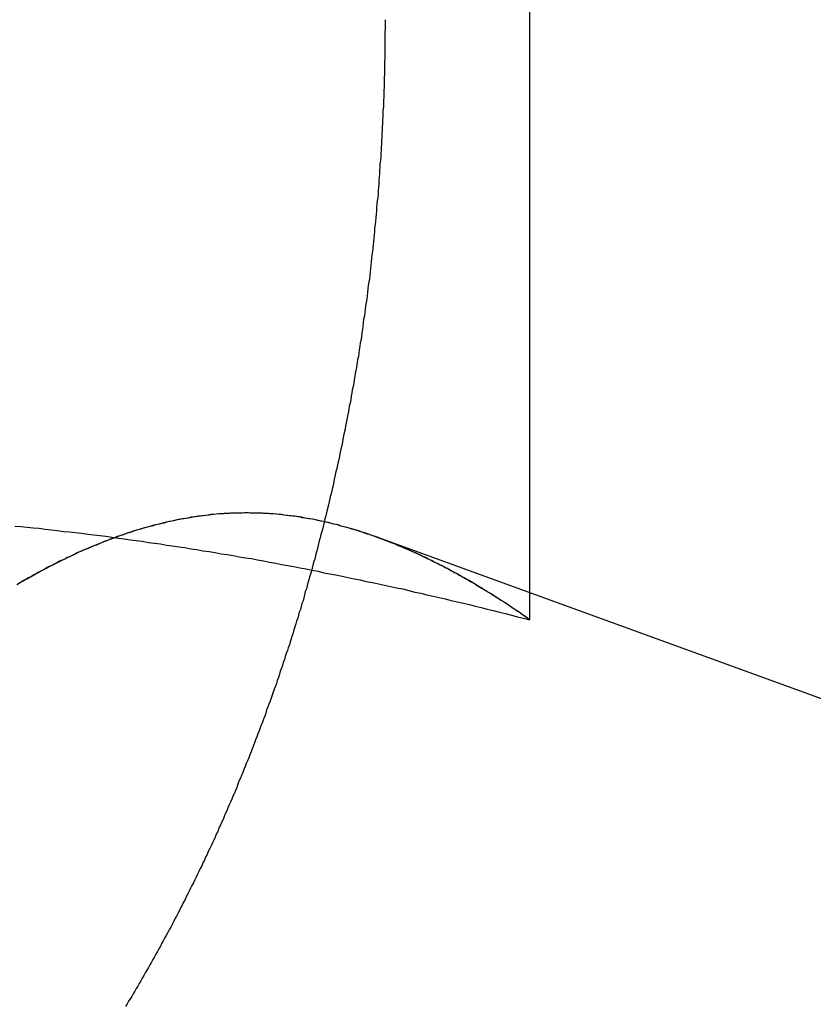
# Model space of a CAD drawing. Extents: x 777 to 922, y 298 to 699.
# Drawn here: x 808 to 810, y 629 to 632 of the extents above; entities that cross this region are included whole.
import ezdxf

# ---------------------------------------------------------------- set-up
doc = ezdxf.new("R2010")
doc.units = 0
doc.header["$LTSCALE"] = 10
doc.linetypes.add('VERDECKT', pattern=[0.375, 0.25, -0.125])
doc.layers.get('0').update_dxf_attribs({"linetype": 'CONTINUOUS'})
doc.layers.add('STEMPEL', color=3, linetype='CONTINUOUS')

# ---------------------------------------------------------------- blocks, each defined once
blk = doc.blocks.new('A$CFC78E166')
at = {"extrusion": (0, 1, -2e-16)}
for p, q in [((649.431, 201.2016), (649.431, 206.1048)), ((649.0324, 201.3467), (650.5923, 200.7789))]:
    blk.add_line(p, q, dxfattribs=at)
at = {"color": 1, "linetype": 'VERDECKT', "extrusion": (0, 1, -2e-16)}
blk.add_line((649.431, 201.13), (649.431, 201.2016), dxfattribs=at)
at = {"color": 1}
for points in [[(649.05, 202.712, 0), (649.05, 202.704, 0), (649.05, 202.695, 0), (649.05, 202.687, 0), (649.049, 202.679, 0), (649.049, 202.67, 0), (649.049, 202.662, 0), (649.049, 202.653, 0), (649.049, 202.645, 0), (649.049, 202.636, 0), (649.049, 202.628, 0), (649.049, 202.619, 0), (649.049, 202.611, 0), (649.048, 202.602, 0), (649.048, 202.594, 0), (649.048, 202.585, 0), (649.048, 202.577, 0), (649.048, 202.568, 0), (649.047, 202.56, 0), (649.047, 202.551, 0), (649.047, 202.542, 0), (649.047, 202.534, 0), (649.046, 202.525, 0), (649.046, 202.516, 0), (649.046, 202.508, 0), (649.045, 202.499, 0), (649.045, 202.49, 0), (649.045, 202.482, 0), (649.044, 202.473, 0), (649.044, 202.464, 0), (649.044, 202.456, 0), (649.043, 202.447, 0), (649.043, 202.438, 0), (649.042, 202.429, 0), (649.042, 202.42, 0), (649.041, 202.412, 0), (649.041, 202.403, 0), (649.04, 202.394, 0), (649.04, 202.385, 0), (649.039, 202.376, 0), (649.039, 202.368, 0), (649.038, 202.359, 0), (649.038, 202.35, 0), (649.037, 202.341, 0), (649.036, 202.332, 0), (649.036, 202.323, 0), (649.035, 202.315, 0), (649.035, 202.306, 0), (649.034, 202.297, 0), (649.033, 202.288, 0), (649.033, 202.279, 0), (649.032, 202.27, 0), (649.031, 202.261, 0), (649.031, 202.252, 0), (649.03, 202.243, 0), (649.029, 202.235, 0), (649.028, 202.226, 0), (649.027, 202.217, 0), (649.027, 202.208, 0), (649.026, 202.199, 0), (649.025, 202.19, 0), (649.024, 202.181, 0), (649.023, 202.172, 0), (649.022, 202.163, 0), (649.022, 202.154, 0), (649.021, 202.145, 0), (649.02, 202.136, 0), (649.019, 202.127, 0), (649.018, 202.118, 0), (649.017, 202.109, 0), (649.016, 202.101, 0), (649.015, 202.092, 0), (649.014, 202.083, 0), (649.013, 202.074, 0), (649.012, 202.065, 0), (649.011, 202.056, 0), (649.01, 202.047, 0), (649.009, 202.038, 0), (649.008, 202.029, 0), (649.007, 202.02, 0), (649.005, 202.011, 0), (649.004, 202.002, 0), (649.003, 201.993, 0), (649.002, 201.984, 0), (649.001, 201.975, 0), (649, 201.966, 0), (648.998, 201.958, 0), (648.997, 201.949, 0), (648.996, 201.94, 0), (648.995, 201.931, 0), (648.993, 201.922, 0), (648.992, 201.913, 0), (648.991, 201.904, 0), (648.99, 201.895, 0), (648.988, 201.886, 0), (648.987, 201.877, 0), (648.986, 201.869, 0), (648.984, 201.86, 0), (648.983, 201.851, 0), (648.981, 201.842, 0), (648.98, 201.833, 0), (648.979, 201.824, 0), (648.977, 201.816, 0), (648.976, 201.807, 0), (648.974, 201.798, 0), (648.973, 201.789, 0), (648.971, 201.78, 0), (648.97, 201.771, 0), (648.968, 201.763, 0), (648.967, 201.754, 0), (648.965, 201.745, 0), (648.963, 201.736, 0), (648.962, 201.728, 0), (648.96, 201.719, 0), (648.959, 201.71, 0), (648.957, 201.701, 0), (648.955, 201.693, 0), (648.954, 201.684, 0), (648.952, 201.675, 0), (648.95, 201.667, 0), (648.949, 201.658, 0), (648.947, 201.649, 0), (648.945, 201.641, 0), (648.944, 201.632, 0), (648.942, 201.623, 0), (648.94, 201.615, 0), (648.938, 201.606, 0), (648.937, 201.598, 0), (648.935, 201.589, 0), (648.933, 201.58, 0), (648.931, 201.572, 0), (648.929, 201.563, 0), (648.928, 201.555, 0), (648.926, 201.546, 0), (648.924, 201.538, 0), (648.922, 201.529, 0), (648.92, 201.521, 0), (648.918, 201.512, 0), (648.916, 201.504, 0), (648.914, 201.495, 0), (648.913, 201.487, 0), (648.911, 201.479, 0), (648.909, 201.47, 0), (648.907, 201.462, 0), (648.905, 201.454, 0), (648.903, 201.445, 0), (648.901, 201.437, 0), (648.899, 201.429, 0), (648.897, 201.42, 0), (648.895, 201.412, 0), (648.893, 201.404, 0), (648.891, 201.396, 0), (648.889, 201.387, 0), (648.887, 201.379, 0), (648.885, 201.371, 0), (648.883, 201.363, 0), (648.88, 201.355, 0), (648.878, 201.346, 0), (648.876, 201.338, 0), (648.874, 201.33, 0), (648.872, 201.322, 0), (648.87, 201.314, 0), (648.868, 201.306, 0), (648.866, 201.298, 0), (648.864, 201.29, 0), (648.861, 201.282, 0), (648.859, 201.274, 0), (648.857, 201.266, 0), (648.855, 201.258, 0), (648.853, 201.25, 0), (648.85, 201.243, 0), (648.848, 201.235, 0), (648.846, 201.227, 0), (648.844, 201.219, 0), (648.842, 201.211, 0), (648.839, 201.204, 0), (648.837, 201.196, 0), (648.835, 201.188, 0), (648.833, 201.18, 0), (648.83, 201.173, 0), (648.828, 201.165, 0), (648.826, 201.157, 0), (648.823, 201.15, 0), (648.821, 201.142, 0), (648.819, 201.134, 0), (648.816, 201.126, 0), (648.814, 201.119, 0), (648.811, 201.111, 0), (648.809, 201.103, 0), (648.807, 201.095, 0), (648.804, 201.088, 0), (648.802, 201.08, 0), (648.799, 201.072, 0), (648.797, 201.064, 0), (648.794, 201.056, 0), (648.792, 201.049, 0), (648.789, 201.041, 0), (648.786, 201.033, 0), (648.784, 201.025, 0), (648.781, 201.017, 0), (648.779, 201.009, 0), (648.776, 201.002, 0), (648.773, 200.994, 0), (648.771, 200.986, 0), (648.768, 200.978, 0), (648.765, 200.97, 0), (648.763, 200.962, 0), (648.76, 200.955, 0), (648.757, 200.947, 0), (648.754, 200.939, 0), (648.752, 200.931, 0), (648.749, 200.923, 0), (648.746, 200.915, 0), (648.743, 200.907, 0), (648.74, 200.9, 0), (648.737, 200.892, 0), (648.735, 200.884, 0), (648.732, 200.876, 0), (648.729, 200.868, 0), (648.726, 200.86, 0), (648.723, 200.852, 0), (648.72, 200.845, 0), (648.717, 200.837, 0), (648.714, 200.829, 0), (648.711, 200.821, 0), (648.708, 200.813, 0), (648.705, 200.805, 0), (648.702, 200.798, 0), (648.699, 200.79, 0), (648.696, 200.782, 0), (648.693, 200.774, 0), (648.69, 200.766, 0), (648.687, 200.758, 0), (648.683, 200.751, 0), (648.68, 200.743, 0), (648.677, 200.735, 0), (648.674, 200.727, 0), (648.671, 200.719, 0), (648.668, 200.712, 0), (648.664, 200.704, 0), (648.661, 200.696, 0), (648.658, 200.688, 0), (648.655, 200.68, 0), (648.652, 200.673, 0), (648.648, 200.665, 0), (648.645, 200.657, 0), (648.642, 200.649, 0), (648.638, 200.642, 0), (648.635, 200.634, 0), (648.632, 200.626, 0), (648.628, 200.618, 0), (648.625, 200.611, 0), (648.622, 200.603, 0), (648.618, 200.595, 0), (648.615, 200.588, 0), (648.611, 200.58, 0), (648.608, 200.572, 0), (648.604, 200.565, 0), (648.601, 200.557, 0), (648.598, 200.549, 0), (648.594, 200.542, 0), (648.591, 200.534, 0), (648.587, 200.527, 0), (648.583, 200.519, 0), (648.58, 200.511, 0), (648.576, 200.504, 0), (648.573, 200.496, 0), (648.569, 200.489, 0), (648.566, 200.481, 0), (648.562, 200.474, 0), (648.558, 200.466, 0), (648.555, 200.459, 0), (648.551, 200.451, 0), (648.548, 200.444, 0), (648.544, 200.436, 0), (648.54, 200.429, 0), (648.536, 200.422, 0), (648.533, 200.414, 0), (648.529, 200.407, 0), (648.525, 200.399, 0), (648.522, 200.392, 0), (648.518, 200.385, 0), (648.514, 200.377, 0), (648.51, 200.37, 0), (648.507, 200.363, 0), (648.503, 200.355, 0), (648.499, 200.348, 0), (648.495, 200.341, 0), (648.491, 200.333, 0), (648.488, 200.326, 0), (648.484, 200.319, 0), (648.48, 200.312, 0), (648.476, 200.305, 0), (648.472, 200.297, 0), (648.468, 200.29, 0), (648.464, 200.283, 0), (648.46, 200.276, 0), (648.457, 200.269, 0), (648.453, 200.262, 0), (648.449, 200.255, 0), (648.445, 200.248, 0), (648.441, 200.241, 0), (648.437, 200.234, 0), (648.433, 200.227, 0), (648.429, 200.22, 0), (648.425, 200.213, 0), (648.421, 200.206, 0), (648.417, 200.199, 0), (648.413, 200.192, 0), (648.409, 200.185, 0), (648.405, 200.178, 0), (648.401, 200.171, 0), (648.397, 200.164, 0), (648.393, 200.158, 0), (648.389, 200.151, 0), (648.385, 200.144, 0), (648.381, 200.137, 0), (648.377, 200.13, 0), (648.373, 200.124, 0), (648.369, 200.117, 0), (648.365, 200.11, 0)], [(648.073, 201.377, 0), (648.089, 201.376, 0), (648.105, 201.374, 0), (648.121, 201.372, 0), (648.137, 201.371, 0), (648.153, 201.369, 0), (648.169, 201.367, 0), (648.185, 201.365, 0), (648.201, 201.363, 0), (648.217, 201.362, 0), (648.233, 201.36, 0), (648.249, 201.358, 0), (648.265, 201.356, 0), (648.281, 201.354, 0), (648.297, 201.352, 0), (648.313, 201.35, 0), (648.329, 201.348, 0), (648.345, 201.345, 0), (648.361, 201.343, 0), (648.377, 201.341, 0), (648.393, 201.339, 0), (648.409, 201.337, 0), (648.425, 201.334, 0), (648.441, 201.332, 0), (648.457, 201.33, 0), (648.473, 201.327, 0), (648.489, 201.325, 0), (648.505, 201.322, 0), (648.521, 201.32, 0), (648.537, 201.317, 0), (648.553, 201.315, 0), (648.569, 201.312, 0), (648.585, 201.31, 0), (648.601, 201.307, 0), (648.617, 201.304, 0), (648.633, 201.302, 0), (648.649, 201.299, 0), (648.665, 201.296, 0), (648.681, 201.293, 0), (648.697, 201.291, 0), (648.713, 201.288, 0), (648.729, 201.285, 0), (648.745, 201.282, 0), (648.761, 201.279, 0), (648.777, 201.276, 0), (648.793, 201.273, 0), (648.809, 201.27, 0), (648.825, 201.267, 0), (648.841, 201.264, 0), (648.857, 201.261, 0), (648.873, 201.258, 0), (648.888, 201.254, 0), (648.904, 201.251, 0), (648.92, 201.248, 0), (648.936, 201.245, 0), (648.952, 201.241, 0), (648.968, 201.238, 0), (648.984, 201.235, 0), (649, 201.231, 0), (649.016, 201.228, 0), (649.032, 201.225, 0), (649.048, 201.221, 0), (649.064, 201.218, 0), (649.08, 201.214, 0), (649.096, 201.211, 0), (649.112, 201.207, 0), (649.128, 201.203, 0), (649.144, 201.2, 0), (649.16, 201.196, 0), (649.176, 201.192, 0), (649.192, 201.189, 0), (649.208, 201.185, 0), (649.224, 201.181, 0), (649.24, 201.177, 0), (649.256, 201.174, 0), (649.272, 201.17, 0), (649.287, 201.166, 0), (649.303, 201.162, 0), (649.319, 201.158, 0), (649.335, 201.154, 0), (649.351, 201.15, 0), (649.367, 201.146, 0), (649.383, 201.142, 0), (649.399, 201.138, 0), (649.415, 201.134, 0), (649.431, 201.13, 0)], [(648.073, 201.377, 0), (648.089, 201.376, 0), (648.105, 201.374, 0), (648.121, 201.372, 0), (648.137, 201.371, 0), (648.153, 201.369, 0), (648.169, 201.367, 0), (648.185, 201.365, 0), (648.201, 201.363, 0), (648.217, 201.362, 0), (648.233, 201.36, 0), (648.249, 201.358, 0), (648.265, 201.356, 0), (648.281, 201.354, 0), (648.297, 201.352, 0), (648.313, 201.35, 0), (648.329, 201.348, 0), (648.345, 201.345, 0), (648.361, 201.343, 0), (648.377, 201.341, 0), (648.393, 201.339, 0), (648.409, 201.337, 0), (648.425, 201.334, 0), (648.441, 201.332, 0), (648.457, 201.33, 0), (648.473, 201.327, 0), (648.489, 201.325, 0), (648.505, 201.322, 0), (648.521, 201.32, 0), (648.537, 201.317, 0), (648.553, 201.315, 0), (648.569, 201.312, 0), (648.585, 201.31, 0), (648.601, 201.307, 0), (648.617, 201.304, 0), (648.633, 201.302, 0), (648.649, 201.299, 0), (648.665, 201.296, 0), (648.681, 201.293, 0), (648.697, 201.291, 0), (648.713, 201.288, 0), (648.729, 201.285, 0), (648.745, 201.282, 0), (648.761, 201.279, 0), (648.777, 201.276, 0), (648.793, 201.273, 0), (648.809, 201.27, 0), (648.825, 201.267, 0), (648.841, 201.264, 0), (648.857, 201.261, 0), (648.873, 201.258, 0), (648.888, 201.254, 0), (648.904, 201.251, 0), (648.92, 201.248, 0), (648.936, 201.245, 0), (648.952, 201.241, 0), (648.968, 201.238, 0), (648.984, 201.235, 0), (649, 201.231, 0), (649.016, 201.228, 0), (649.032, 201.225, 0), (649.048, 201.221, 0), (649.064, 201.218, 0), (649.08, 201.214, 0), (649.096, 201.211, 0), (649.112, 201.207, 0), (649.128, 201.203, 0), (649.144, 201.2, 0), (649.16, 201.196, 0), (649.176, 201.192, 0), (649.192, 201.189, 0), (649.208, 201.185, 0), (649.224, 201.181, 0), (649.24, 201.177, 0), (649.256, 201.174, 0), (649.272, 201.17, 0), (649.287, 201.166, 0), (649.303, 201.162, 0), (649.319, 201.158, 0), (649.335, 201.154, 0), (649.351, 201.15, 0), (649.367, 201.146, 0), (649.383, 201.142, 0), (649.399, 201.138, 0), (649.415, 201.134, 0), (649.431, 201.13, 0)], [(649.431, 201.13, 0), (649.422, 201.137, 0), (649.412, 201.143, 0), (649.403, 201.15, 0), (649.393, 201.156, 0), (649.384, 201.162, 0), (649.375, 201.168, 0), (649.365, 201.175, 0), (649.356, 201.181, 0), (649.346, 201.187, 0), (649.337, 201.193, 0), (649.328, 201.199, 0), (649.318, 201.204, 0), (649.309, 201.21, 0), (649.299, 201.216, 0), (649.29, 201.222, 0), (649.281, 201.227, 0), (649.271, 201.233, 0), (649.262, 201.238, 0), (649.252, 201.243, 0), (649.243, 201.249, 0), (649.234, 201.254, 0), (649.224, 201.259, 0), (649.215, 201.264, 0), (649.205, 201.269, 0), (649.196, 201.274, 0), (649.187, 201.278, 0), (649.177, 201.283, 0), (649.168, 201.288, 0), (649.158, 201.292, 0), (649.149, 201.297, 0), (649.14, 201.301, 0), (649.13, 201.306, 0), (649.121, 201.31, 0), (649.111, 201.314, 0), (649.102, 201.318, 0), (649.093, 201.322, 0), (649.083, 201.326, 0), (649.074, 201.33, 0), (649.064, 201.334, 0), (649.055, 201.337, 0), (649.046, 201.341, 0), (649.036, 201.344, 0), (649.027, 201.348, 0), (649.017, 201.351, 0), (649.008, 201.355, 0), (648.999, 201.358, 0), (648.989, 201.361, 0), (648.98, 201.364, 0), (648.971, 201.367, 0), (648.961, 201.37, 0), (648.952, 201.372, 0), (648.942, 201.375, 0), (648.933, 201.377, 0), (648.924, 201.38, 0), (648.914, 201.382, 0), (648.905, 201.385, 0), (648.895, 201.387, 0), (648.886, 201.389, 0), (648.877, 201.391, 0), (648.867, 201.393, 0), (648.858, 201.395, 0), (648.848, 201.396, 0), (648.839, 201.398, 0), (648.83, 201.4, 0), (648.82, 201.401, 0), (648.811, 201.403, 0), (648.801, 201.404, 0), (648.792, 201.405, 0), (648.783, 201.406, 0), (648.773, 201.407, 0), (648.764, 201.408, 0), (648.754, 201.409, 0), (648.745, 201.409, 0), (648.736, 201.41, 0), (648.726, 201.411, 0), (648.717, 201.411, 0), (648.707, 201.411, 0), (648.698, 201.411, 0), (648.689, 201.412, 0), (648.679, 201.412, 0), (648.67, 201.411, 0), (648.66, 201.411, 0), (648.651, 201.411, 0), (648.642, 201.411, 0), (648.632, 201.41, 0), (648.623, 201.409, 0), (648.613, 201.409, 0), (648.604, 201.408, 0), (648.595, 201.407, 0), (648.585, 201.406, 0), (648.576, 201.405, 0), (648.566, 201.404, 0), (648.557, 201.403, 0), (648.548, 201.401, 0), (648.538, 201.4, 0), (648.529, 201.398, 0), (648.519, 201.396, 0), (648.51, 201.395, 0), (648.501, 201.393, 0), (648.491, 201.391, 0), (648.482, 201.389, 0), (648.472, 201.387, 0), (648.463, 201.385, 0), (648.454, 201.382, 0), (648.444, 201.38, 0), (648.435, 201.377, 0), (648.425, 201.375, 0), (648.416, 201.372, 0), (648.407, 201.37, 0), (648.397, 201.367, 0), (648.388, 201.364, 0), (648.378, 201.361, 0), (648.369, 201.358, 0), (648.36, 201.355, 0), (648.35, 201.351, 0), (648.341, 201.348, 0), (648.331, 201.344, 0), (648.322, 201.341, 0), (648.313, 201.337, 0), (648.303, 201.334, 0), (648.294, 201.33, 0), (648.284, 201.326, 0), (648.275, 201.322, 0), (648.266, 201.318, 0), (648.256, 201.314, 0), (648.247, 201.31, 0), (648.237, 201.306, 0), (648.228, 201.301, 0), (648.219, 201.297, 0), (648.209, 201.292, 0), (648.2, 201.288, 0), (648.19, 201.283, 0), (648.181, 201.278, 0), (648.172, 201.274, 0), (648.162, 201.269, 0), (648.153, 201.264, 0), (648.143, 201.259, 0), (648.134, 201.254, 0), (648.125, 201.249, 0), (648.115, 201.243, 0), (648.106, 201.238, 0), (648.096, 201.233, 0), (648.087, 201.227, 0), (648.078, 201.222, 0)], [(649.431, 201.13, 0), (649.428, 201.132, 0), (649.425, 201.134, 0), (649.422, 201.137, 0), (649.418, 201.139, 0), (649.415, 201.141, 0), (649.412, 201.143, 0), (649.409, 201.145, 0), (649.406, 201.148, 0), (649.403, 201.15, 0), (649.399, 201.152, 0), (649.396, 201.154, 0), (649.393, 201.156, 0), (649.39, 201.158, 0), (649.387, 201.16, 0), (649.384, 201.162, 0), (649.381, 201.165, 0), (649.377, 201.167, 0), (649.374, 201.169, 0), (649.371, 201.171, 0), (649.368, 201.173, 0), (649.365, 201.175, 0), (649.362, 201.177, 0), (649.359, 201.179, 0), (649.355, 201.181, 0), (649.352, 201.183, 0), (649.349, 201.185, 0), (649.346, 201.187, 0), (649.343, 201.189, 0), (649.34, 201.191, 0), (649.336, 201.193, 0), (649.333, 201.195, 0), (649.33, 201.197, 0), (649.327, 201.199, 0), (649.324, 201.201, 0), (649.321, 201.203, 0), (649.318, 201.205, 0), (649.314, 201.207, 0), (649.311, 201.209, 0), (649.308, 201.211, 0), (649.305, 201.213, 0), (649.302, 201.215, 0), (649.299, 201.216, 0), (649.295, 201.218, 0), (649.292, 201.22, 0), (649.289, 201.222, 0), (649.286, 201.224, 0), (649.283, 201.226, 0), (649.28, 201.228, 0), (649.277, 201.229, 0), (649.273, 201.231, 0), (649.27, 201.233, 0), (649.267, 201.235, 0), (649.264, 201.237, 0), (649.261, 201.239, 0), (649.258, 201.24, 0), (649.255, 201.242, 0), (649.251, 201.244, 0), (649.248, 201.246, 0), (649.245, 201.247, 0), (649.242, 201.249, 0), (649.239, 201.251, 0), (649.236, 201.253, 0), (649.232, 201.254, 0), (649.229, 201.256, 0), (649.226, 201.258, 0), (649.223, 201.259, 0), (649.22, 201.261, 0), (649.217, 201.263, 0), (649.214, 201.265, 0), (649.21, 201.266, 0), (649.207, 201.268, 0), (649.204, 201.27, 0), (649.201, 201.271, 0), (649.198, 201.273, 0), (649.195, 201.274, 0), (649.191, 201.276, 0), (649.188, 201.278, 0), (649.185, 201.279, 0), (649.182, 201.281, 0), (649.179, 201.282, 0), (649.176, 201.284, 0), (649.173, 201.286, 0), (649.169, 201.287, 0), (649.166, 201.289, 0), (649.163, 201.29, 0), (649.16, 201.292, 0), (649.157, 201.293, 0), (649.154, 201.295, 0), (649.15, 201.296, 0), (649.147, 201.298, 0), (649.144, 201.299, 0), (649.141, 201.301, 0), (649.138, 201.302, 0), (649.135, 201.304, 0), (649.132, 201.305, 0), (649.128, 201.306, 0), (649.125, 201.308, 0), (649.122, 201.309, 0), (649.119, 201.311, 0), (649.116, 201.312, 0), (649.113, 201.314, 0), (649.11, 201.315, 0), (649.106, 201.316, 0), (649.103, 201.318, 0), (649.1, 201.319, 0), (649.097, 201.32, 0), (649.094, 201.322, 0), (649.091, 201.323, 0), (649.087, 201.324, 0), (649.084, 201.326, 0), (649.081, 201.327, 0), (649.078, 201.328, 0), (649.075, 201.33, 0), (649.072, 201.331, 0), (649.069, 201.332, 0), (649.065, 201.333, 0), (649.062, 201.335, 0), (649.059, 201.336, 0), (649.056, 201.337, 0), (649.053, 201.338, 0), (649.05, 201.339, 0), (649.046, 201.341, 0), (649.043, 201.342, 0), (649.04, 201.343, 0), (649.037, 201.344, 0), (649.034, 201.345, 0), (649.031, 201.347, 0)]]:
    blk.add_polyline3d(points, dxfattribs=at)
blk.add_polyline3d([(649.031, 201.347, 0), (649.024, 201.349, 0), (649.017, 201.351, 0), (649.01, 201.354, 0), (649.003, 201.356, 0), (648.996, 201.358, 0), (648.989, 201.361, 0), (648.983, 201.363, 0), (648.976, 201.365, 0), (648.969, 201.367, 0), (648.962, 201.369, 0), (648.955, 201.371, 0), (648.948, 201.373, 0), (648.941, 201.375, 0), (648.934, 201.377, 0), (648.928, 201.379, 0), (648.921, 201.381, 0), (648.914, 201.382, 0), (648.907, 201.384, 0), (648.9, 201.386, 0), (648.893, 201.387, 0), (648.886, 201.389, 0), (648.879, 201.39, 0), (648.872, 201.392, 0), (648.866, 201.393, 0), (648.859, 201.395, 0), (648.852, 201.396, 0), (648.845, 201.397, 0), (648.838, 201.398, 0), (648.831, 201.399, 0), (648.824, 201.401, 0), (648.817, 201.402, 0), (648.811, 201.403, 0), (648.804, 201.403, 0), (648.797, 201.404, 0), (648.79, 201.405, 0), (648.783, 201.406, 0), (648.776, 201.407, 0), (648.769, 201.407, 0), (648.762, 201.408, 0), (648.756, 201.409, 0), (648.749, 201.409, 0), (648.742, 201.41, 0), (648.735, 201.41, 0), (648.728, 201.41, 0), (648.721, 201.411, 0), (648.714, 201.411, 0), (648.707, 201.411, 0), (648.7, 201.411, 0), (648.694, 201.411, 0), (648.687, 201.412, 0), (648.68, 201.412, 0), (648.673, 201.411, 0), (648.666, 201.411, 0), (648.659, 201.411, 0), (648.652, 201.411, 0), (648.645, 201.411, 0), (648.639, 201.41, 0), (648.632, 201.41, 0), (648.625, 201.41, 0), (648.618, 201.409, 0), (648.611, 201.409, 0), (648.604, 201.408, 0), (648.597, 201.407, 0), (648.59, 201.407, 0), (648.583, 201.406, 0), (648.577, 201.405, 0), (648.57, 201.404, 0), (648.563, 201.403, 0), (648.556, 201.402, 0), (648.549, 201.401, 0), (648.542, 201.4, 0), (648.535, 201.399, 0), (648.528, 201.398, 0), (648.522, 201.397, 0), (648.515, 201.396, 0), (648.508, 201.394, 0), (648.501, 201.393, 0), (648.494, 201.392, 0), (648.487, 201.39, 0), (648.48, 201.389, 0), (648.473, 201.387, 0), (648.467, 201.385, 0), (648.46, 201.384, 0), (648.453, 201.382, 0), (648.446, 201.38, 0), (648.439, 201.379, 0), (648.432, 201.377, 0), (648.425, 201.375, 0), (648.418, 201.373, 0), (648.411, 201.371, 0), (648.405, 201.369, 0), (648.398, 201.367, 0), (648.391, 201.365, 0), (648.384, 201.363, 0), (648.377, 201.36, 0), (648.37, 201.358, 0), (648.363, 201.356, 0), (648.356, 201.353, 0), (648.35, 201.351, 0), (648.343, 201.349, 0), (648.336, 201.346, 0), (648.329, 201.344, 0), (648.322, 201.341, 0), (648.315, 201.338, 0), (648.308, 201.336, 0), (648.301, 201.333, 0), (648.295, 201.33, 0), (648.288, 201.327, 0), (648.281, 201.325, 0), (648.274, 201.322, 0), (648.267, 201.319, 0), (648.26, 201.316, 0), (648.253, 201.313, 0), (648.246, 201.31, 0), (648.239, 201.307, 0), (648.233, 201.303, 0), (648.226, 201.3, 0), (648.219, 201.297, 0), (648.212, 201.294, 0), (648.205, 201.29, 0), (648.198, 201.287, 0), (648.191, 201.284, 0), (648.184, 201.28, 0), (648.178, 201.277, 0), (648.171, 201.273, 0), (648.164, 201.27, 0), (648.157, 201.266, 0), (648.15, 201.262, 0), (648.143, 201.259, 0), (648.136, 201.255, 0), (648.129, 201.251, 0), (648.122, 201.247, 0), (648.116, 201.243, 0), (648.109, 201.24, 0), (648.102, 201.236, 0), (648.095, 201.232, 0), (648.088, 201.228, 0), (648.081, 201.224, 0)])

msp = doc.modelspace()

# ---------------------------------------------------------------- block references
at = {"layer": 'STEMPEL'}
msp.add_blockref('A$CFC78E166', (160.101, 428.81, -64.0259), dxfattribs=at)

doc.saveas('drawing.dxf')
